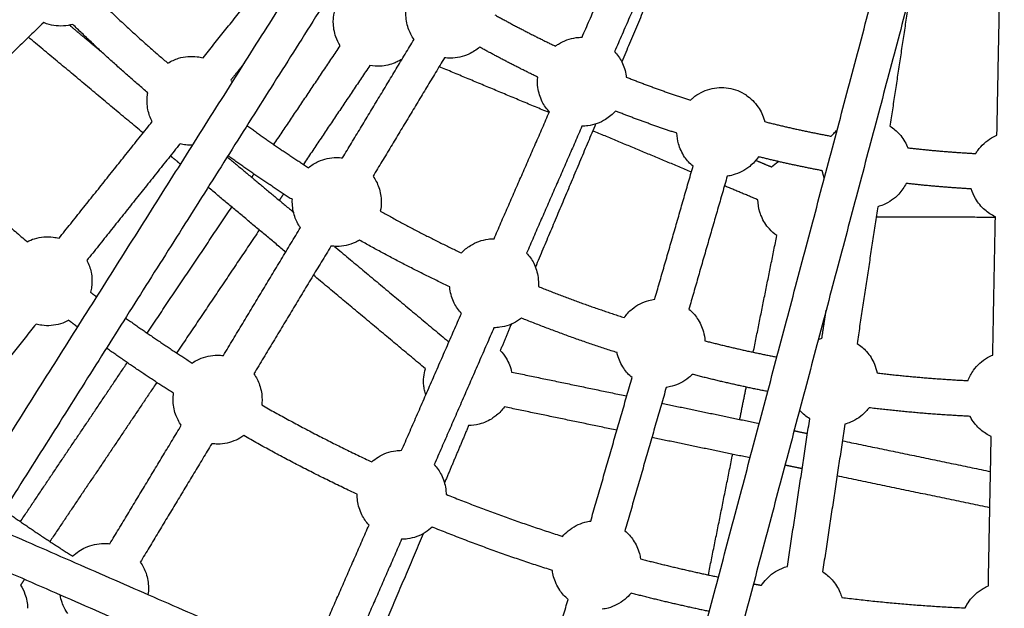
# Model space of a CAD drawing. Units: millimetres. Extents: x -7318 to 6617, y -21199 to 12666.
# Drawn here: x -457 to -14, y -14599 to -14335 of the extents above; entities that cross this region are included whole.
import ezdxf

# ---------------------------------------------------------------- set-up
doc = ezdxf.new("R2010")
doc.units = ezdxf.units.MM

msp = doc.modelspace()

# ---------------------------------------------------------------- linework, layer by layer
msp.add_rational_spline([(6168.877, -14013.233), (6286.613, -7844.356), (117.736, -7726.62), (-6051.14, -7608.883), (-6168.877, -13777.76), (-6286.613, -19946.636), (-117.736, -20064.373), (6051.14, -20182.109), (6168.877, -14013.233)], [1, 0.707106781187, 1, 0.707106781187, 1, 0.707106781187, 1, 0.707106781187, 1], degree=2, knots=[0, 0, 0, 9691.8133363, 9691.8133363, 19383.6266726, 19383.6266726, 29075.440009, 29075.440009, 38767.2533453, 38767.2533453, 38767.2533453])
for points, degree in [([(-143.747, -14048.377), (-303.814, -14301.792), (-463.88, -14555.206)], 2), ([(-167.996, -14056.81), (-418.504, -14202.191), (-669.011, -14347.572)], 2), ([(-477.407, -14546.661), (-322.702, -14301.734), (-167.997, -14056.808)], 2), ([(-171.174, -14692.827), (-95.498, -14407.847), (-19.823, -14122.867)], 2), ([(-4.726, -14128.357), (-80.105, -14412.221), (-155.484, -14696.086)], 2), ([(-203.997, -14342.586), (-190.557, -14311.813), (-177.117, -14281.04)], 2), ([(-162.456, -14287.448), (-175.895, -14318.219), (-189.334, -14348.989)], 2), ([(-158.004, -14286.946), (-172.053, -14320.306), (-186.102, -14353.665)], 2), ([(-374.444, -14351.84), (-355.036, -14327.523), (-335.629, -14303.206)], 2), ([(-17.375, -14386.617), (-16.734, -14353.047), (-16.093, -14319.476)], 2), ([(-56.644, -14323.869), (-61.077, -14353.205), (-65.51, -14382.54)], 2), ([(-446.121, -14336.011), (-470.315, -14359.299), (-494.508, -14382.586)], 2), ([(-434.504, -14337.142), (-427.027, -14343.385), (-419.55, -14349.628)], 2), ([(-401.405, -14385.622), (-427.178, -14364.103), (-452.95, -14342.584)], 2), ([(-311.676, -14396.812), (-295.609, -14370.169), (-279.541, -14343.527)], 2), ([(-342.598, -14390.83), (-327.66, -14368.607), (-312.722, -14346.384)], 2), ([(-265.84, -14351.79), (-281.908, -14378.433), (-297.976, -14405.076)], 2), ([(-355.786, -14354.112), (-358.862, -14357.966), (-361.938, -14361.82)], 2), ([(-299.441, -14355.307), (-314.38, -14377.532), (-329.32, -14399.756)], 2), ([(-218.797, -14376.473), (-243.534, -14366.146), (-268.27, -14355.82)], 2), ([(-361.94, -14361.823), (-361.742, -14362.199), (-361.555, -14362.582), (-361.381, -14362.97)], 3), ([(-243.576, -14433.207), (-231.122, -14404.692), (-218.668, -14376.177)], 2), ([(-439.205, -14432.984), (-418.259, -14406.739), (-397.312, -14380.494)], 2), ([(-204.007, -14382.586), (-216.46, -14411.097), (-228.912, -14439.608)], 2), ([(-197.877, -14381.625), (-211.416, -14413.772), (-224.955, -14445.92)], 2), ([(-154.801, -14403.189), (-176.98, -14393.93), (-199.16, -14384.671)], 2), ([(-384.809, -14390.477), (-405.754, -14416.721), (-426.699, -14442.964)], 2), ([(-384.569, -14399.68), (-386.845, -14397.78), (-389.121, -14395.88)], 2), ([(-363.559, -14396.379), (-348.655, -14408.823), (-333.75, -14421.268)], 2), ([(-171.307, -14460.399), (-162.682, -14430.506), (-154.058, -14400.613)], 2), ([(-125.854, -14397.935), (-122.295, -14399.42), (-118.736, -14400.906)], 2), ([(-118.736, -14400.906), (-117.787, -14399.997), (-116.752, -14399.185), (-115.646, -14398.481)], 3), ([(-352.522, -14405.594), (-352.023, -14404.851), (-351.524, -14404.108)], 2), ([(-138.684, -14405.047), (-147.309, -14434.941), (-155.934, -14464.835)], 2), ([(-95.032, -14406.09), (-95.428, -14404.96), (-95.722, -14403.797), (-95.911, -14402.614)], 3), ([(-124.903, -14415.67), (-132.421, -14412.532), (-139.938, -14409.393)], 2), ([(-337.239, -14439.199), (-354.709, -14424.613), (-372.178, -14410.026)], 2), ([(-338.246, -14413.036), (-339.209, -14414.468), (-340.172, -14415.901)], 2), ([(-70.988, -14418.789), (-75.637, -14449.552), (-80.286, -14480.315)], 2), ([(-399.596, -14475.624), (-380.545, -14447.283), (-361.495, -14418.942)], 2), ([(-18.075, -14423.591), (-44.883, -14423.516), (-71.691, -14423.442)], 2), ([(-19.262, -14485.488), (-18.668, -14454.381), (-18.074, -14423.273)], 2), ([(-349.148, -14429.254), (-367.731, -14456.9), (-386.315, -14484.547)], 2), ([(-365.291, -14485.713), (-347.949, -14456.958), (-330.607, -14428.202)], 2), ([(-126.963, -14484.227), (-121.667, -14457.984), (-116.371, -14431.741)], 2), ([(-316.907, -14436.467), (-334.248, -14465.222), (-351.59, -14493.976)], 2), ([(-315.373, -14436.612), (-289.782, -14457.98), (-264.191, -14479.348)], 2), ([(-274.448, -14491.628), (-299.63, -14470.602), (-324.812, -14449.575)], 2), ([(-285.127, -14528.344), (-271.688, -14497.573), (-258.249, -14466.803)], 2), ([(-96.106, -14477.927), (-95.151, -14471.605), (-94.196, -14465.283)], 2), ([(-449.564, -14471.614), (-468.974, -14495.933), (-488.383, -14520.252)], 2), ([(-235.779, -14471.622), (-238.27, -14477.536), (-240.76, -14483.449)], 2), ([(-243.586, -14473.206), (-257.025, -14503.977), (-270.465, -14534.748)], 2), ([(-264.189, -14479.347), (-263.995, -14479.25), (-263.799, -14479.156), (-263.601, -14479.065)], 3), ([(-97.68, -14478.418), (-97.16, -14478.232), (-96.634, -14478.068), (-96.102, -14477.925)], 3), ([(-456.591, -14560.413), (-432.556, -14524.658), (-408.522, -14488.903)], 2), ([(-235.673, -14493.133), (-209.764, -14498.515), (-183.854, -14503.898)], 2), ([(-395.244, -14497.83), (-419.278, -14533.586), (-443.313, -14569.342)], 2), ([(-200.083, -14560.142), (-190.776, -14527.882), (-181.469, -14495.623)], 2), ([(-166.096, -14500.058), (-175.404, -14532.32), (-184.712, -14564.582)], 2), ([(-133.061, -14514.45), (-131.595, -14507.183), (-130.129, -14499.917)], 2), ([(-168.141, -14507.162), (-146.216, -14511.717), (-124.29, -14516.272)], 2), ([(-188.304, -14519.315), (-213.616, -14514.057), (-238.927, -14508.799)], 2), ([(-111.619, -14580.576), (-106.601, -14547.375), (-101.584, -14514.173)], 2), ([(-416.36, -14570.393), (-400.292, -14543.75), (-384.224, -14517.107)], 2), ([(-254.989, -14517.236), (-260.42, -14530.13), (-265.85, -14543.025)], 2), ([(-108.601, -14519.531), (-105.59, -14520.156), (-102.58, -14520.782)], 2), ([(-85.764, -14516.566), (-90.781, -14549.767), (-95.798, -14582.967)], 2), ([(-128.4, -14531.76), (-150.495, -14527.17), (-172.591, -14522.579)], 2), ([(-86.89, -14524.041), (-53.576, -14530.962), (-20.262, -14537.883)], 2), ([(-21.243, -14589.285), (-20.602, -14555.713), (-19.961, -14522.142)], 2), ([(-370.523, -14525.37), (-386.591, -14552.013), (-402.658, -14578.656)], 2), ([(-147.173, -14584.383), (-141.7, -14557.258), (-136.226, -14530.134)], 2), ([(-104.977, -14536.626), (-108.845, -14535.822), (-112.714, -14535.018)], 2), ([(-20.572, -14554.16), (-54.93, -14547.022), (-89.288, -14539.885)], 2), ([(-324.705, -14618.964), (-312.253, -14590.452), (-299.8, -14561.94)], 2), ([(-460.433, -14566.44), (-319.93, -14627.831), (-179.426, -14689.222)], 2), ([(-285.138, -14568.344), (-297.59, -14596.856), (-310.043, -14625.368)], 2), ([(-275.463, -14565.85), (-289.941, -14600.228), (-304.42, -14634.607)], 2), ([(-185.834, -14703.883), (-326.337, -14642.492), (-466.839, -14581.102)], 2), ([(-454.765, -14586.377), (-455.634, -14587.67), (-456.503, -14588.963)], 2), ([(-227.496, -14655.158), (-218.872, -14625.264), (-210.247, -14595.37)], 2)]:
    msp.add_open_spline(points, degree=degree)
for points, knots in [([(-312.722, -14346.384), (-313.521, -14345.131), (-314.179, -14343.79), (-314.683, -14342.386), (-315.45, -14340.247), (-315.846, -14337.995), (-315.857, -14335.724), (-315.858, -14335.357), (-315.85, -14334.991), (-315.816, -14334.312), (-315.792, -14334), (-315.762, -14333.689), (-315.452, -14330.517), (-314.389, -14327.467), (-312.662, -14324.791)], [103.2279593, 103.2279593, 103.2279593, 103.2279593, 107.7142828, 107.7142828, 107.7142828, 114.5442152, 114.5442152, 114.5442152, 115.6436866, 115.6436866, 116.5822695, 116.5822695, 116.5822695, 126.1895196, 126.1895196, 126.1895196, 126.1895196]), ([(-279.541, -14343.527), (-280.629, -14341.993), (-281.496, -14340.31), (-282.116, -14338.528), (-282.845, -14336.431), (-283.219, -14334.227), (-283.224, -14332.007), (-283.228, -14330.423), (-283.043, -14328.846), (-282.675, -14327.309)], [19.2669047, 19.2669047, 19.2669047, 19.2669047, 24.9459142, 24.9459142, 24.9459142, 31.6220776, 31.6220776, 31.6220776, 36.3865884, 36.3865884, 36.3865884, 36.3865884]), ([(-433.035, -14336.788), (-433.728, -14336.983), (-434.433, -14337.141), (-435.146, -14337.261), (-437.96, -14337.735), (-440.842, -14337.601), (-443.599, -14336.869), (-444.459, -14336.641), (-445.302, -14336.355), (-446.12, -14336.016)], [-10.7681153, -10.7681153, -10.7681153, -10.7681153, -8.5914566, -8.5914566, -8.5914566, 0, 0, 0, 2.6814775, 2.6814775, 2.6814775, 2.6814775]), ([(-215.973, -14346.564), (-215.535, -14346.236), (-215.082, -14345.926), (-214.617, -14345.635), (-212.198, -14344.12), (-209.484, -14343.141), (-206.657, -14342.763), (-205.773, -14342.644), (-204.884, -14342.585), (-203.996, -14342.586)], [52.9999205, 52.9999205, 52.9999205, 52.9999205, 54.6526987, 54.6526987, 54.6526987, 63.2441553, 63.2441553, 63.2441553, 65.9313077, 65.9313077, 65.9313077, 65.9313077]), ([(-250.03, -14346.992), (-251.491, -14348.275), (-253.135, -14349.341), (-254.913, -14350.153), (-257.508, -14351.339), (-260.327, -14351.956), (-263.179, -14351.962), (-264.071, -14351.964), (-264.959, -14351.906), (-265.839, -14351.79)], [-14.4743517, -14.4743517, -14.4743517, -14.4743517, -8.5914566, -8.5914566, -8.5914566, 0, 0, 0, 2.6853252, 2.6853252, 2.6853252, 2.6853252]), ([(-390.255, -14354.217), (-388.775, -14353.288), (-387.174, -14352.555), (-385.493, -14352.039), (-382.765, -14351.202), (-379.89, -14350.959), (-377.061, -14351.325), (-376.177, -14351.439), (-375.303, -14351.613), (-374.446, -14351.842)], [49.3605541, 49.3605541, 49.3605541, 49.3605541, 54.6526987, 54.6526987, 54.6526987, 63.2441553, 63.2441553, 63.2441553, 65.930387, 65.930387, 65.930387, 65.930387]), ([(-284.853, -14352.335), (-285.31, -14352.636), (-285.78, -14352.919), (-286.263, -14353.183), (-286.537, -14353.333), (-286.815, -14353.477), (-287.426, -14353.774), (-287.76, -14353.925), (-288.097, -14354.068), (-290.19, -14354.949), (-292.418, -14355.467), (-294.686, -14355.6), (-296.281, -14355.693), (-297.878, -14355.595), (-299.443, -14355.31)], [71.3745304, 71.3745304, 71.3745304, 71.3745304, 73.0314024, 73.0314024, 73.0314024, 73.9699853, 73.9699853, 75.0694567, 75.0694567, 75.0694567, 81.8993891, 81.8993891, 81.8993891, 86.7025934, 86.7025934, 86.7025934, 86.7025934]), ([(-189.334, -14348.99), (-188.056, -14350.369), (-186.976, -14351.924), (-186.129, -14353.61), (-185.133, -14355.594), (-184.474, -14357.731), (-184.179, -14359.931), (-184.155, -14360.114), (-184.133, -14360.297), (-184.113, -14360.481)], [82.5117469, 82.5117469, 82.5117469, 82.5117469, 88.1900695, 88.1900695, 88.1900695, 94.8662329, 94.8662329, 94.8662329, 95.4219351, 95.4219351, 95.4219351, 95.4219351]), ([(-218.67, -14376.182), (-219.948, -14374.803), (-221.028, -14373.248), (-221.875, -14371.562), (-222.872, -14369.577), (-223.53, -14367.441), (-223.825, -14365.241), (-224.035, -14363.671), (-224.058, -14362.083), (-223.894, -14360.511)], [19.2667899, 19.2667899, 19.2667899, 19.2667899, 24.9459142, 24.9459142, 24.9459142, 31.6220776, 31.6220776, 31.6220776, 36.386572, 36.386572, 36.386572, 36.386572]), ([(-155.249, -14370.895), (-154.858, -14370.513), (-154.45, -14370.147), (-154.026, -14369.797), (-151.826, -14367.98), (-149.263, -14366.655), (-146.509, -14365.91), (-143.756, -14365.166), (-140.874, -14365.019), (-138.058, -14365.48), (-135.262, -14365.938), (-132.597, -14366.984), (-130.237, -14368.548), (-130.213, -14368.564), (-130.189, -14368.58), (-130.165, -14368.597), (-128.027, -14370.028), (-126.185, -14371.858), (-124.741, -14373.985), (-123.494, -14375.823), (-122.562, -14377.855), (-121.983, -14379.997), (-121.934, -14380.176), (-121.889, -14380.355), (-121.845, -14380.534)], [52.9993763, 52.9993763, 52.9993763, 52.9993763, 54.6526987, 54.6526987, 54.6526987, 63.2441553, 63.2441553, 63.2441553, 71.8356119, 71.8356119, 71.8356119, 80.3627661, 80.3627661, 80.3627661, 80.4497117, 80.4497117, 80.4497117, 88.1900695, 88.1900695, 88.1900695, 94.8662329, 94.8662329, 94.8662329, 95.4219541, 95.4219541, 95.4219541, 95.4219541]), ([(-397.314, -14380.496), (-398.192, -14378.833), (-398.833, -14377.052), (-399.214, -14375.204), (-399.663, -14373.029), (-399.747, -14370.795), (-399.462, -14368.594), (-399.416, -14368.239), (-399.361, -14367.886), (-399.296, -14367.535)], [19.2669047, 19.2669047, 19.2669047, 19.2669047, 24.9459142, 24.9459142, 24.9459142, 31.6220776, 31.6220776, 31.6220776, 32.6972732, 32.6972732, 32.6972732, 32.6972732]), ([(-188.96, -14375.766), (-190.241, -14377.228), (-191.731, -14378.499), (-193.387, -14379.536), (-195.806, -14381.051), (-198.52, -14382.03), (-201.347, -14382.409), (-202.23, -14382.527), (-203.117, -14382.586), (-204.003, -14382.586)], [-14.472858, -14.472858, -14.472858, -14.472858, -8.5914566, -8.5914566, -8.5914566, 0, 0, 0, 2.682077, 2.682077, 2.682077, 2.682077]), ([(-65.508, -14382.542), (-63.917, -14383.543), (-62.473, -14384.765), (-61.219, -14386.174), (-59.742, -14387.833), (-58.553, -14389.726), (-57.699, -14391.774), (-57.628, -14391.945), (-57.559, -14392.116), (-57.493, -14392.289)], [-43.9750867, -43.9750867, -43.9750867, -43.9750867, -38.2982411, -38.2982411, -38.2982411, -31.6220776, -31.6220776, -31.6220776, -31.0663369, -31.0663369, -31.0663369, -31.0663369]), ([(-154.055, -14400.613), (-155.503, -14399.412), (-156.778, -14398.011), (-157.838, -14396.449), (-159.085, -14394.612), (-160.017, -14392.58), (-160.596, -14390.437), (-161.01, -14388.907), (-161.24, -14387.336), (-161.282, -14385.756)], [19.2640874, 19.2640874, 19.2640874, 19.2640874, 24.9459142, 24.9459142, 24.9459142, 31.6220776, 31.6220776, 31.6220776, 36.3880758, 36.3880758, 36.3880758, 36.3880758]), ([(-91.867, -14387.09), (-91.529, -14386.661), (-91.173, -14386.245), (-90.8, -14385.844), (-90.312, -14385.32), (-89.797, -14384.823), (-89.258, -14384.356)], [53.0025476, 53.0025476, 53.0025476, 53.0025476, 54.6526987, 54.6526987, 54.6526987, 56.8086692, 56.8086692, 56.8086692, 56.8086692]), ([(-26.916, -14394.877), (-26.637, -14394.407), (-26.338, -14393.948), (-26.02, -14393.501), (-24.365, -14391.176), (-22.232, -14389.233), (-19.765, -14387.801), (-18.993, -14387.353), (-18.194, -14386.958), (-17.374, -14386.619)], [53.0008575, 53.0008575, 53.0008575, 53.0008575, 54.6526987, 54.6526987, 54.6526987, 63.2441553, 63.2441553, 63.2441553, 65.9315301, 65.9315301, 65.9315301, 65.9315301]), ([(-379.184, -14391.155), (-380.187, -14391.177), (-381.193, -14391.124), (-382.193, -14390.994), (-383.076, -14390.88), (-383.948, -14390.707), (-384.804, -14390.478)], [-3.0378889, -3.0378889, -3.0378889, -3.0378889, 0, 0, 0, 2.6815114, 2.6815114, 2.6815114, 2.6815114]), ([(-327.042, -14401.232), (-325.695, -14400.117), (-324.204, -14399.181), (-322.605, -14398.45), (-320.009, -14397.264), (-317.19, -14396.648), (-314.338, -14396.642), (-313.445, -14396.64), (-312.556, -14396.697), (-311.675, -14396.814)], [49.3603155, 49.3603155, 49.3603155, 49.3603155, 54.6526987, 54.6526987, 54.6526987, 63.2441553, 63.2441553, 63.2441553, 65.9322932, 65.9322932, 65.9322932, 65.9322932]), ([(-124.656, -14396.322), (-125.735, -14397.939), (-127.047, -14399.393), (-128.553, -14400.637), (-130.753, -14402.455), (-133.316, -14403.78), (-136.07, -14404.524), (-136.93, -14404.757), (-137.803, -14404.931), (-138.683, -14405.047)], [-14.4720662, -14.4720662, -14.4720662, -14.4720662, -8.5914566, -8.5914566, -8.5914566, 0, 0, 0, 2.6851698, 2.6851698, 2.6851698, 2.6851698]), ([(-297.976, -14405.076), (-296.888, -14406.611), (-296.021, -14408.293), (-295.402, -14410.075), (-294.672, -14412.173), (-294.298, -14414.377), (-294.293, -14416.597), (-294.29, -14417.988), (-294.432, -14419.374), (-294.716, -14420.732)], [82.51106, 82.51106, 82.51106, 82.51106, 88.1900695, 88.1900695, 88.1900695, 94.8662329, 94.8662329, 94.8662329, 99.0507612, 99.0507612, 99.0507612, 99.0507612]), ([(-58.219, -14408.31), (-59.078, -14410.053), (-60.188, -14411.666), (-61.519, -14413.095), (-63.463, -14415.184), (-65.831, -14416.832), (-68.464, -14417.93), (-69.286, -14418.273), (-70.128, -14418.559), (-70.985, -14418.789)], [-14.4701697, -14.4701697, -14.4701697, -14.4701697, -8.5914566, -8.5914566, -8.5914566, 0, 0, 0, 2.6826, 2.6826, 2.6826, 2.6826]), ([(-18.074, -14423.273), (-19.783, -14422.488), (-21.376, -14421.465), (-22.803, -14420.231), (-24.484, -14418.779), (-25.91, -14417.057), (-27.024, -14415.138), (-27.819, -14413.768), (-28.448, -14412.31), (-28.898, -14410.795)], [19.2668582, 19.2668582, 19.2668582, 19.2668582, 24.9459142, 24.9459142, 24.9459142, 31.6220776, 31.6220776, 31.6220776, 36.3865179, 36.3865179, 36.3865179, 36.3865179]), ([(-330.61, -14428.207), (-331.697, -14426.672), (-332.565, -14424.99), (-333.184, -14423.208), (-333.913, -14421.11), (-334.288, -14418.906), (-334.293, -14416.686), (-334.294, -14416.329), (-334.285, -14415.972), (-334.267, -14415.615)], [19.2669047, 19.2669047, 19.2669047, 19.2669047, 24.9459142, 24.9459142, 24.9459142, 31.6220776, 31.6220776, 31.6220776, 32.6972597, 32.6972597, 32.6972597, 32.6972597]), ([(-116.37, -14431.736), (-117.588, -14430.884), (-118.709, -14429.897), (-119.712, -14428.792), (-121.239, -14427.11), (-122.467, -14425.181), (-123.346, -14423.087), (-123.487, -14422.749), (-123.62, -14422.407), (-123.848, -14421.767), (-123.946, -14421.47), (-124.037, -14421.17), (-124.582, -14419.38), (-124.87, -14417.529), (-124.9, -14415.671)], [-23.1811553, -23.1811553, -23.1811553, -23.1811553, -18.6948318, -18.6948318, -18.6948318, -11.8648994, -11.8648994, -11.8648994, -10.765428, -10.765428, -9.8268451, -9.8268451, -9.8268451, -4.185307, -4.185307, -4.185307, -4.185307]), ([(-453.523, -14434.51), (-452.477, -14433.973), (-451.383, -14433.528), (-450.252, -14433.181), (-447.524, -14432.344), (-444.649, -14432.1), (-441.82, -14432.466), (-440.934, -14432.581), (-440.058, -14432.755), (-439.199, -14432.985)], [51.0929461, 51.0929461, 51.0929461, 51.0929461, 54.6526987, 54.6526987, 54.6526987, 63.2441553, 63.2441553, 63.2441553, 65.9359434, 65.9359434, 65.9359434, 65.9359434]), ([(-304.062, -14433.827), (-304.682, -14434.196), (-305.322, -14434.532), (-305.981, -14434.833), (-308.577, -14436.019), (-311.396, -14436.635), (-314.248, -14436.641), (-315.14, -14436.643), (-316.029, -14436.586), (-316.909, -14436.47)], [-10.7723645, -10.7723645, -10.7723645, -10.7723645, -8.5914566, -8.5914566, -8.5914566, 0, 0, 0, 2.6862318, 2.6862318, 2.6862318, 2.6862318]), ([(-258.234, -14439.594), (-257.043, -14438.313), (-255.687, -14437.189), (-254.196, -14436.256), (-251.777, -14434.741), (-249.063, -14433.762), (-246.236, -14433.384), (-245.351, -14433.265), (-244.461, -14433.206), (-243.572, -14433.207)], [49.3578783, 49.3578783, 49.3578783, 49.3578783, 54.6526987, 54.6526987, 54.6526987, 63.2441553, 63.2441553, 63.2441553, 65.9336794, 65.9336794, 65.9336794, 65.9336794]), ([(-228.913, -14439.61), (-227.635, -14440.99), (-226.555, -14442.545), (-225.708, -14444.231), (-224.712, -14446.215), (-224.053, -14448.351), (-223.758, -14450.552), (-223.573, -14451.93), (-223.533, -14453.323), (-223.637, -14454.706)], [82.5111586, 82.5111586, 82.5111586, 82.5111586, 88.1900695, 88.1900695, 88.1900695, 94.8662329, 94.8662329, 94.8662329, 99.0507749, 99.0507749, 99.0507749, 99.0507749]), ([(-426.698, -14442.966), (-425.821, -14444.629), (-425.181, -14446.41), (-424.799, -14448.257), (-424.35, -14450.432), (-424.267, -14452.666), (-424.552, -14454.867), (-424.656, -14455.677), (-424.81, -14456.478), (-425.013, -14457.267)], [-43.9750863, -43.9750863, -43.9750863, -43.9750863, -38.2982411, -38.2982411, -38.2982411, -31.6220776, -31.6220776, -31.6220776, -29.1662558, -29.1662558, -29.1662558, -29.1662558]), ([(-258.249, -14466.803), (-259.527, -14465.423), (-260.607, -14463.868), (-261.454, -14462.183), (-262.45, -14460.198), (-263.109, -14458.062), (-263.404, -14455.862), (-263.451, -14455.507), (-263.489, -14455.152), (-263.518, -14454.796)], [19.2668157, 19.2668157, 19.2668157, 19.2668157, 24.9459142, 24.9459142, 24.9459142, 31.6220776, 31.6220776, 31.6220776, 32.6972451, 32.6972451, 32.6972451, 32.6972451]), ([(-185.007, -14468.647), (-183.993, -14467.221), (-182.795, -14465.929), (-181.438, -14464.809), (-179.238, -14462.992), (-176.675, -14461.667), (-173.921, -14460.922), (-173.06, -14460.689), (-172.187, -14460.515), (-171.307, -14460.399)], [49.3559786, 49.3559786, 49.3559786, 49.3559786, 54.6526987, 54.6526987, 54.6526987, 63.2441553, 63.2441553, 63.2441553, 65.930387, 65.930387, 65.930387, 65.930387]), ([(-155.934, -14464.835), (-154.486, -14466.035), (-153.213, -14467.436), (-152.153, -14468.997), (-150.906, -14470.834), (-149.974, -14472.866), (-149.394, -14475.009), (-149.031, -14476.352), (-148.81, -14477.727), (-148.733, -14479.112)], [82.51106, 82.51106, 82.51106, 82.51106, 88.1900695, 88.1900695, 88.1900695, 94.8662329, 94.8662329, 94.8662329, 99.0503953, 99.0503953, 99.0503953, 99.0503953]), ([(-434.853, -14469.883), (-436.018, -14470.514), (-437.246, -14471.03), (-438.52, -14471.421), (-441.248, -14472.258), (-444.123, -14472.502), (-446.952, -14472.136), (-447.837, -14472.021), (-448.71, -14471.848), (-449.568, -14471.618)], [-12.6040103, -12.6040103, -12.6040103, -12.6040103, -8.5914566, -8.5914566, -8.5914566, 0, 0, 0, 2.6862318, 2.6862318, 2.6862318, 2.6862318]), ([(-231.197, -14468.911), (-231.763, -14469.357), (-232.353, -14469.773), (-232.966, -14470.157), (-235.385, -14471.672), (-238.099, -14472.651), (-240.926, -14473.03), (-241.81, -14473.148), (-242.698, -14473.207), (-243.585, -14473.207)], [-10.7687415, -10.7687415, -10.7687415, -10.7687415, -8.5914566, -8.5914566, -8.5914566, 0, 0, 0, 2.6853132, 2.6853132, 2.6853132, 2.6853132]), ([(-80.286, -14480.317), (-78.694, -14481.319), (-77.249, -14482.541), (-75.995, -14483.95), (-74.518, -14485.61), (-73.329, -14487.502), (-72.475, -14489.551), (-71.939, -14490.835), (-71.54, -14492.17), (-71.283, -14493.533)], [-43.9772505, -43.9772505, -43.9772505, -43.9772505, -38.2982411, -38.2982411, -38.2982411, -31.6220776, -31.6220776, -31.6220776, -27.4375064, -27.4375064, -27.4375064, -27.4375064]), ([(-240.76, -14483.449), (-239.75, -14484.51), (-238.858, -14485.682), (-238.1, -14486.943), (-236.951, -14488.857), (-236.131, -14490.949), (-235.673, -14493.133)], [40.0865037, 40.0865037, 40.0865037, 40.0865037, 44.5097255, 44.5097255, 44.5097255, 51.2220666, 51.2220666, 51.2220666, 51.2220666]), ([(-181.468, -14495.624), (-182.916, -14494.423), (-184.19, -14493.022), (-185.249, -14491.461), (-186.497, -14489.623), (-187.429, -14487.591), (-188.008, -14485.449), (-188.101, -14485.104), (-188.185, -14484.756), (-188.26, -14484.407)], [19.2661476, 19.2661476, 19.2661476, 19.2661476, 24.9459142, 24.9459142, 24.9459142, 31.6220776, 31.6220776, 31.6220776, 32.6972296, 32.6972296, 32.6972296, 32.6972296]), ([(-379.29, -14489.097), (-378.323, -14488.427), (-377.295, -14487.842), (-376.218, -14487.35), (-373.623, -14486.165), (-370.804, -14485.548), (-367.952, -14485.542), (-367.06, -14485.54), (-366.171, -14485.597), (-365.291, -14485.713)], [51.0895727, 51.0895727, 51.0895727, 51.0895727, 54.6526987, 54.6526987, 54.6526987, 63.2441553, 63.2441553, 63.2441553, 65.9305131, 65.9305131, 65.9305131, 65.9305131]), ([(-30.36, -14497.001), (-29.751, -14495.361), (-28.927, -14493.803), (-27.907, -14492.37), (-26.252, -14490.045), (-24.119, -14488.101), (-21.652, -14486.67), (-20.88, -14486.222), (-20.08, -14485.827), (-19.259, -14485.487)], [49.3559488, 49.3559488, 49.3559488, 49.3559488, 54.6526987, 54.6526987, 54.6526987, 63.2441553, 63.2441553, 63.2441553, 65.9334124, 65.9334124, 65.9334124, 65.9334124]), ([(-351.59, -14493.976), (-350.502, -14495.511), (-349.635, -14497.193), (-349.016, -14498.975), (-348.286, -14501.073), (-347.912, -14503.277), (-347.907, -14505.497), (-347.905, -14506.313), (-347.953, -14507.128), (-348.051, -14507.936)], [-43.9772505, -43.9772505, -43.9772505, -43.9772505, -38.2982411, -38.2982411, -38.2982411, -31.6220776, -31.6220776, -31.6220776, -29.1664552, -29.1664552, -29.1664552, -29.1664552]), ([(-274.257, -14503.455), (-274.495, -14502.725), (-274.692, -14501.981), (-274.846, -14501.227), (-274.919, -14500.868), (-274.982, -14500.507), (-275.081, -14499.835), (-275.119, -14499.524), (-275.15, -14499.213), (-275.403, -14496.657), (-275.162, -14494.083), (-274.445, -14491.63)], [112.2284046, 112.2284046, 112.2284046, 112.2284046, 114.5442152, 114.5442152, 114.5442152, 115.6436866, 115.6436866, 116.5822695, 116.5822695, 116.5822695, 124.3249881, 124.3249881, 124.3249881, 124.3249881]), ([(-154.371, -14494.18), (-154.874, -14494.697), (-155.406, -14495.187), (-155.965, -14495.649), (-158.165, -14497.466), (-160.728, -14498.791), (-163.482, -14499.536), (-164.342, -14499.769), (-165.216, -14499.943), (-166.096, -14500.059)], [-10.7729903, -10.7729903, -10.7729903, -10.7729903, -8.5914566, -8.5914566, -8.5914566, 0, 0, 0, 2.6860699, 2.6860699, 2.6860699, 2.6860699]), ([(-384.224, -14517.107), (-385.311, -14515.572), (-386.179, -14513.89), (-386.798, -14512.108), (-387.527, -14510.01), (-387.902, -14507.806), (-387.907, -14505.586), (-387.909, -14504.622), (-387.841, -14503.661), (-387.705, -14502.709)], [19.2669047, 19.2669047, 19.2669047, 19.2669047, 24.9459142, 24.9459142, 24.9459142, 31.6220776, 31.6220776, 31.6220776, 34.5221642, 34.5221642, 34.5221642, 34.5221642]), ([(-238.927, -14508.798), (-239.918, -14510.197), (-241.089, -14511.468), (-242.414, -14512.577), (-242.654, -14512.778), (-242.899, -14512.973), (-243.44, -14513.384), (-243.738, -14513.597), (-244.041, -14513.803), (-245.922, -14515.075), (-248.006, -14516.018), (-250.204, -14516.591), (-251.769, -14516.999), (-253.374, -14517.214), (-254.985, -14517.236)], [67.8234208, 67.8234208, 67.8234208, 67.8234208, 73.0314024, 73.0314024, 73.0314024, 73.9699853, 73.9699853, 75.0694567, 75.0694567, 75.0694567, 81.8993891, 81.8993891, 81.8993891, 86.7609401, 86.7609401, 86.7609401, 86.7609401]), ([(-101.584, -14514.176), (-103.176, -14513.174), (-104.621, -14511.952), (-105.876, -14510.542), (-105.963, -14510.444), (-106.05, -14510.345), (-106.135, -14510.245)], [19.2669047, 19.2669047, 19.2669047, 19.2669047, 24.9459142, 24.9459142, 24.9459142, 25.3415906, 25.3415906, 25.3415906, 25.3415906]), ([(-74.909, -14509.212), (-75.34, -14509.789), (-75.802, -14510.343), (-76.295, -14510.872), (-78.239, -14512.961), (-80.607, -14514.609), (-83.24, -14515.707), (-84.062, -14516.049), (-84.904, -14516.336), (-85.76, -14516.565)], [-10.7677226, -10.7677226, -10.7677226, -10.7677226, -8.5914566, -8.5914566, -8.5914566, 0, 0, 0, 2.6824953, 2.6824953, 2.6824953, 2.6824953]), ([(-19.961, -14522.142), (-21.67, -14521.357), (-23.263, -14520.334), (-24.69, -14519.1), (-26.371, -14517.648), (-27.797, -14515.926), (-28.911, -14514.007), (-29.09, -14513.697), (-29.261, -14513.384), (-29.424, -14513.066)], [19.2668157, 19.2668157, 19.2668157, 19.2668157, 24.9459142, 24.9459142, 24.9459142, 31.6220776, 31.6220776, 31.6220776, 32.697197, 32.697197, 32.697197, 32.697197]), ([(-356.164, -14521.731), (-357.235, -14522.508), (-358.384, -14523.179), (-359.595, -14523.733), (-362.191, -14524.919), (-365.01, -14525.535), (-367.862, -14525.542), (-368.753, -14525.544), (-369.642, -14525.486), (-370.521, -14525.37)], [-12.5991151, -12.5991151, -12.5991151, -12.5991151, -8.5914566, -8.5914566, -8.5914566, 0, 0, 0, 2.6849284, 2.6849284, 2.6849284, 2.6849284]), ([(-298.566, -14533.527), (-297.694, -14532.736), (-296.751, -14532.022), (-295.747, -14531.393), (-293.329, -14529.879), (-290.615, -14528.9), (-287.787, -14528.521), (-286.902, -14528.402), (-286.012, -14528.344), (-285.123, -14528.344)], [51.0886452, 51.0886452, 51.0886452, 51.0886452, 54.6526987, 54.6526987, 54.6526987, 63.2441553, 63.2441553, 63.2441553, 65.9347714, 65.9347714, 65.9347714, 65.9347714]), ([(-270.465, -14534.748), (-269.186, -14536.127), (-268.107, -14537.682), (-267.26, -14539.368), (-266.263, -14541.353), (-265.604, -14543.489), (-265.309, -14545.689), (-265.201, -14546.499), (-265.142, -14547.314), (-265.134, -14548.129)], [-43.9771791, -43.9771791, -43.9771791, -43.9771791, -38.2982411, -38.2982411, -38.2982411, -31.6220776, -31.6220776, -31.6220776, -29.1637048, -29.1637048, -29.1637048, -29.1637048]), ([(-299.8, -14561.94), (-301.079, -14560.561), (-302.158, -14559.006), (-303.005, -14557.32), (-304.002, -14555.335), (-304.661, -14553.199), (-304.955, -14550.999), (-305.083, -14550.044), (-305.142, -14549.083), (-305.131, -14548.123)], [19.2668428, 19.2668428, 19.2668428, 19.2668428, 24.9459142, 24.9459142, 24.9459142, 31.6220776, 31.6220776, 31.6220776, 34.5188814, 34.5188814, 34.5188814, 34.5188814]), ([(-212.731, -14567.038), (-211.969, -14566.14), (-211.128, -14565.31), (-210.216, -14564.556), (-208.016, -14562.739), (-205.453, -14561.414), (-202.699, -14560.669), (-201.837, -14560.436), (-200.963, -14560.262), (-200.081, -14560.146)], [51.0905034, 51.0905034, 51.0905034, 51.0905034, 54.6526987, 54.6526987, 54.6526987, 63.2441553, 63.2441553, 63.2441553, 65.9336065, 65.9336065, 65.9336065, 65.9336065]), ([(-271.377, -14562.862), (-272.337, -14563.773), (-273.389, -14564.588), (-274.518, -14565.295), (-276.936, -14566.809), (-279.65, -14567.788), (-282.477, -14568.167), (-283.361, -14568.285), (-284.249, -14568.344), (-285.136, -14568.344)], [-12.5993545, -12.5993545, -12.5993545, -12.5993545, -8.5914566, -8.5914566, -8.5914566, 0, 0, 0, 2.6842215, 2.6842215, 2.6842215, 2.6842215]), ([(-184.712, -14564.582), (-183.264, -14565.782), (-181.991, -14567.183), (-180.931, -14568.744), (-179.684, -14570.582), (-178.752, -14572.614), (-178.173, -14574.756), (-177.959, -14575.545), (-177.795, -14576.346), (-177.68, -14577.152)], [-43.9772505, -43.9772505, -43.9772505, -43.9772505, -38.2982411, -38.2982411, -38.2982411, -31.6220776, -31.6220776, -31.6220776, -29.1636932, -29.1636932, -29.1636932, -29.1636932]), ([(-433.029, -14575.991), (-431.365, -14574.348), (-429.422, -14573.006), (-427.287, -14572.03), (-424.692, -14570.844), (-421.873, -14570.228), (-419.02, -14570.221), (-418.128, -14570.219), (-417.238, -14570.277), (-416.357, -14570.393)], [47.5857967, 47.5857967, 47.5857967, 47.5857967, 54.6526987, 54.6526987, 54.6526987, 63.2441553, 63.2441553, 63.2441553, 65.9326901, 65.9326901, 65.9326901, 65.9326901]), ([(-402.658, -14578.656), (-401.571, -14580.19), (-400.704, -14581.873), (-400.084, -14583.655), (-399.355, -14585.753), (-398.981, -14587.957), (-398.976, -14590.176), (-398.973, -14591.189), (-399.048, -14592.198), (-399.198, -14593.196)], [-43.9772505, -43.9772505, -43.9772505, -43.9772505, -38.2982411, -38.2982411, -38.2982411, -31.6220776, -31.6220776, -31.6220776, -28.5772579, -28.5772579, -28.5772579, -28.5772579]), ([(-210.247, -14595.37), (-211.695, -14594.17), (-212.968, -14592.769), (-214.028, -14591.208), (-215.275, -14589.371), (-216.207, -14587.339), (-216.786, -14585.196), (-217.038, -14584.266), (-217.221, -14583.321), (-217.336, -14582.368)], [19.2669047, 19.2669047, 19.2669047, 19.2669047, 24.9459142, 24.9459142, 24.9459142, 31.6220776, 31.6220776, 31.6220776, 34.5185646, 34.5185646, 34.5185646, 34.5185646]), ([(-123.257, -14589.06), (-122.619, -14588.071), (-121.894, -14587.137), (-121.088, -14586.271), (-119.144, -14584.182), (-116.775, -14582.534), (-114.142, -14581.436), (-113.319, -14581.093), (-112.476, -14580.806), (-111.618, -14580.577)], [51.0900976, 51.0900976, 51.0900976, 51.0900976, 54.6526987, 54.6526987, 54.6526987, 63.2441553, 63.2441553, 63.2441553, 65.9305292, 65.9305292, 65.9305292, 65.9305292]), ([(-95.798, -14582.967), (-94.206, -14583.969), (-92.761, -14585.191), (-91.507, -14586.601), (-90.03, -14588.26), (-88.841, -14590.153), (-87.987, -14592.201), (-87.673, -14592.956), (-87.405, -14593.728), (-87.186, -14594.513)], [-43.9772505, -43.9772505, -43.9772505, -43.9772505, -38.2982411, -38.2982411, -38.2982411, -31.6220776, -31.6220776, -31.6220776, -29.1636812, -29.1636812, -29.1636812, -29.1636812]), ([(-456.505, -14588.967), (-455.707, -14590.22), (-455.049, -14591.561), (-454.545, -14592.966), (-453.804, -14595.031), (-453.409, -14597.203), (-453.373, -14599.396)], [-86.3857126, -86.3857126, -86.3857126, -86.3857126, -81.8993891, -81.8993891, -81.8993891, -75.3019761, -75.3019761, -75.3019761, -75.3019761]), ([(-31.675, -14599.216), (-31.172, -14598.152), (-30.574, -14597.131), (-29.888, -14596.166), (-28.233, -14593.841), (-26.1, -14591.898), (-23.633, -14590.466), (-22.86, -14590.018), (-22.061, -14589.623), (-21.239, -14589.283)], [51.088464, 51.088464, 51.088464, 51.088464, 54.6526987, 54.6526987, 54.6526987, 63.2441553, 63.2441553, 63.2441553, 65.9340446, 65.9340446, 65.9340446, 65.9340446]), ([(-435.293, -14601.786), (-436.38, -14600.252), (-437.247, -14598.569), (-437.867, -14596.787), (-438.252, -14595.679), (-438.538, -14594.541), (-438.723, -14593.386)], [19.2669047, 19.2669047, 19.2669047, 19.2669047, 24.9459142, 24.9459142, 24.9459142, 28.4736597, 28.4736597, 28.4736597, 28.4736597]), ([(-181.946, -14592.575), (-182.78, -14593.603), (-183.716, -14594.548), (-184.743, -14595.396), (-186.943, -14597.213), (-189.506, -14598.538), (-192.26, -14599.283), (-193.119, -14599.515), (-193.992, -14599.69), (-194.871, -14599.805)], [-12.5990921, -12.5990921, -12.5990921, -12.5990921, -8.5914566, -8.5914566, -8.5914566, 0, 0, 0, 2.6827907, 2.6827907, 2.6827907, 2.6827907])]:
    msp.add_open_spline(points, degree=3, knots=knots)
for points, weights in [([(-420.614, -14326.557), (-405.909, -14340.906), (-390.259, -14354.22)], [0.853763118824, 0.854219922902, 0.855671681091]), ([(-243.228, -14332.473), (-229.818, -14339.937), (-215.975, -14346.565)], [0.872600644668, 0.87661944128, 0.881486167265]), ([(-399.296, -14367.535), (-416.734, -14352.785), (-433.035, -14336.788)], [0.855793723233, 0.854177156028, 0.853727062713]), ([(-223.893, -14360.512), (-237.156, -14354.126), (-250.033, -14346.995)], [0.881141490763, 0.876646481978, 0.872883857948]), ([(-184.11, -14360.482), (-169.839, -14366.132), (-155.249, -14370.897)], [0.893765527795, 0.899759329863, 0.906646535408]), ([(-161.281, -14385.757), (-175.264, -14381.158), (-188.962, -14375.768)], [0.906156366275, 0.899785660036, 0.894186505168]), ([(-354.65, -14382.274), (-341.111, -14392.138), (-327.045, -14401.234)], [0.860109815638, 0.862211561391, 0.864987048579]), ([(-121.845, -14380.534), (-106.959, -14384.274), (-91.87, -14387.094)], [0.92369808488, 0.931897414392, 0.941055177113]), ([(-334.267, -14415.615), (-349.02, -14406.134), (-363.212, -14395.831)], [0.865271433467, 0.862405182427, 0.860240020734]), ([(-95.908, -14402.615), (-110.371, -14399.88), (-124.655, -14396.324)], [0.940404083008, 0.931925864716, 0.924275275811]), ([(-57.493, -14392.289), (-42.244, -14394.053), (-26.915, -14394.88)], [0.963534425852, 0.974269222635, 0.986051798809]), ([(-494.703, -14396.988), (-474.858, -14416.565), (-453.527, -14434.512)], [0.853696520717, 0.854134219902, 0.855910425412]), ([(-28.898, -14410.795), (-43.591, -14409.971), (-58.214, -14408.311)], [0.985207898434, 0.974296983627, 0.964290314818]), ([(-294.716, -14420.732), (-276.796, -14430.787), (-258.233, -14439.597)], [0.872156853477, 0.876572005455, 0.882035003585]), ([(-263.518, -14454.796), (-284.179, -14445.062), (-304.066, -14433.829)], [0.882490994439, 0.876528936554, 0.87179525039]), ([(-425.013, -14457.269), (-423.637, -14458.311), (-422.255, -14459.345)], [0.858821183644, 0.858986516232, 0.859157037874]), ([(-223.634, -14454.708), (-204.556, -14462.337), (-185.002, -14468.649)], [0.893104965969, 0.89971238649, 0.907423631714]), ([(-430.826, -14472.914), (-432.847, -14471.407), (-434.857, -14469.885)], [0.859280766319, 0.859034517305, 0.858798855789]), ([(-409.31, -14468.811), (-394.561, -14479.341), (-379.289, -14489.099)], [0.860855697106, 0.86290903032, 0.865539739638]), ([(-188.26, -14484.407), (-210.015, -14477.453), (-231.197, -14468.913)], [0.908067497374, 0.899668600631, 0.892563707783]), ([(-148.732, -14479.113), (-132.648, -14483.212), (-116.363, -14486.419)], [0.922796132231, 0.930096934564, 0.938167517432]), ([(-387.705, -14502.709), (-403.044, -14492.916), (-417.868, -14482.36)], [0.865573407142, 0.8629865037, 0.860956344035]), ([(-71.28, -14493.534), (-50.877, -14495.965), (-30.355, -14497.001)], [0.962357137585, 0.97422413563, 0.987385442433]), ([(-120.478, -14501.915), (-137.535, -14498.526), (-154.374, -14494.184)], [0.937669877042, 0.929462767484, 0.922056412334]), ([(-348.051, -14507.939), (-323.815, -14521.712), (-298.566, -14533.527)], [0.871461956166, 0.876486113584, 0.882919772935]), ([(-29.421, -14513.066), (-52.234, -14511.979), (-74.906, -14509.212)], [0.988490630616, 0.97418193112, 0.961390521301]), ([(-305.13, -14548.121), (-331.173, -14535.944), (-356.164, -14521.731)], [0.882974272359, 0.876480582733, 0.871420160991]), ([(-265.134, -14548.129), (-239.306, -14558.621), (-212.729, -14567.04)], [0.892063621043, 0.899625946055, 0.908673298784]), ([(-463.698, -14555.481), (-448.6, -14566.088), (-433.033, -14575.994)], [0.861469980054, 0.86337209139, 0.865731221188]), ([(-217.336, -14582.365), (-244.745, -14573.692), (-271.376, -14562.862)], [0.908749192038, 0.899620131204, 0.892000963325]), ([(-177.678, -14577.153), (-160.259, -14581.693), (-142.63, -14585.338)], [0.921372638267, 0.928057647594, 0.935401604805]), ([(-126.888, -14588.406), (-125.073, -14588.739), (-123.256, -14589.062)], [0.942154142235, 0.942949921973, 0.943752849114]), ([(-146.738, -14600.827), (-164.443, -14597.143), (-181.941, -14592.576)], [0.935045521001, 0.927849020865, 0.921288037483]), ([(-87.186, -14594.513), (-59.523, -14597.963), (-31.675, -14599.216)], [0.960492865471, 0.974137894848, 0.989523972859])]:
    msp.add_rational_spline(points, weights, degree=2)

doc.saveas('drawing.dxf')
